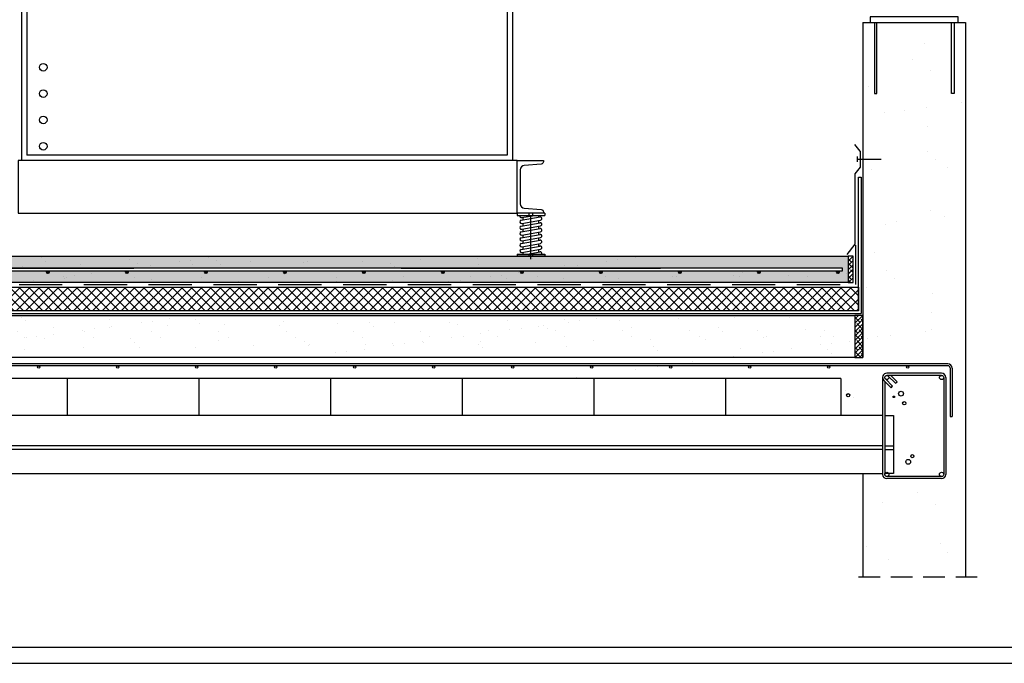
# Model space of a CAD drawing. Extents: x 199 to 449, y 25 to 202.
# Drawn here: x 260 to 351, y 25 to 84 of the extents above; entities that cross this region are included whole.
import ezdxf

# ---------------------------------------------------------------- set-up
doc = ezdxf.new("R2010")
doc.units = 0
doc.header["$LTSCALE"] = 8
doc.header["$MEASUREMENT"] = 0
for name, pattern in [('RAYITAS', [0.375, 0.25, -0.125]), ('TRAZO_Y_PUNTO', [1, 0.5, -0.25, 0, -0.25]), ('TRAZOS', [0.75, 0.5, -0.25])]:
    doc.linetypes.add(name, pattern=pattern)
doc.layers.get('0').update_dxf_attribs({"linetype": 'CONTINUOUS'})

msp = doc.modelspace()

# ---------------------------------------------------------------- hatches: boundary and pattern name
h = msp.add_hatch()
h.set_pattern_fill('AR-SAND', color=256, scale=4, style=0)
h.paths.add_polyline_path([(347.845, 84.232), (346.783, 84.232), (346.783, 77.669), (346.556, 77.669), (346.556, 84.232), (339.629, 84.232), (339.629, 77.669), (339.401, 77.669), (339.401, 84.232), (339.028, 84.232), (338.339, 84.232), (338.339, 53.231), (337.608, 53.231), (224.546, 53.231), (223.814, 53.231), (218.077, 53.231), (218.077, 32.908), (227.583, 32.908), (227.583, 42.506), (225.755, 42.506), (225.755, 42.408, -0.414214), (225.365, 42.018), (220.295, 42.018, -0.414214), (219.905, 42.408), (219.905, 51.378, -0.414214), (220.295, 51.768), (225.365, 51.768, -0.414214), (225.755, 51.378), (225.755, 47.868), (229.63, 47.868), (229.63, 51.281), (336.291, 51.281), (336.291, 47.868), (340.167, 47.868), (340.167, 51.378, -0.414214), (340.557, 51.768), (345.627, 51.768, -0.414214), (346.017, 51.378), (346.017, 42.408, -0.414214), (345.627, 42.018), (340.557, 42.018, -0.414214), (340.167, 42.408), (340.167, 42.506), (338.339, 42.506), (338.339, 32.908), (347.845, 32.908)])
h.paths.add_polyline_path([(346.212, 52.641, -0.414214), (346.602, 52.251), (346.602, 47.766), (346.407, 47.766), (346.407, 52.265, 0.414214), (346.212, 52.46), (219.71, 52.46, 0.414214), (219.515, 52.265), (219.515, 47.766), (219.32, 47.766), (219.32, 52.251, -0.414214), (219.71, 52.641)], flags=16)
h.paths.add_polyline_path([(342.588, 52.349, -1), (342.393, 52.349, -1)], flags=16)
h.paths.add_polyline_path([(335.08, 52.349, -1), (335.275, 52.349, -1)], flags=16)
h.paths.add_polyline_path([(337.128, 49.736, -1), (336.832, 49.736, -1)], flags=16)
h.paths.add_polyline_path([(327.768, 52.349, -1), (327.963, 52.349, -1)], flags=16)
h.paths.add_polyline_path([(320.455, 52.349, -1), (320.65, 52.349, -1)], flags=16)
h.paths.add_polyline_path([(313.143, 52.349, -1), (313.338, 52.349, -1)], flags=16)
h.paths.add_polyline_path([(305.83, 52.349, -1), (306.025, 52.349, -1)], flags=16)
h.paths.add_polyline_path([(298.518, 52.349, -1), (298.713, 52.349, -1)], flags=16)
h.paths.add_polyline_path([(291.205, 52.349, -1), (291.4, 52.349, -1)], flags=16)
h.paths.add_polyline_path([(283.893, 52.349, -1), (284.088, 52.349, -1)], flags=16)
h.paths.add_polyline_path([(276.58, 52.349, -1), (276.775, 52.349, -1)], flags=16)
h.paths.add_polyline_path([(269.268, 52.349, -1), (269.463, 52.349, -1)], flags=16)
h.paths.add_polyline_path([(261.955, 52.349, -1), (262.15, 52.349, -1)], flags=16)
h.paths.add_polyline_path([(254.643, 52.349, -1), (254.838, 52.349, -1)], flags=16)
h.paths.add_polyline_path([(247.33, 52.349, -1), (247.525, 52.349, -1)], flags=16)
h.paths.add_polyline_path([(240.018, 52.349, -1), (240.213, 52.349, -1)], flags=16)
h.paths.add_polyline_path([(232.705, 52.349, -1), (232.9, 52.349, -1)], flags=16)
h.paths.add_polyline_path([(228.794, 49.736, -1), (229.09, 49.736, -1)], flags=16)
h.paths.add_polyline_path([(225.393, 52.349, -1), (225.588, 52.349, -1)], flags=16)
h = msp.add_hatch()
h.set_pattern_fill('AR-SAND', color=256, scale=2, style=0)
h.paths.add_polyline_path([(336.973, 62.594), (225.12, 62.594), (225.12, 60.157), (336.973, 60.157)])
h.paths.add_polyline_path([(336.464, 61.497), (336.464, 61.254), (336.034, 61.254, -0.414214), (336.156, 61.132, -1), (335.912, 61.132, -0.414214), (336.034, 61.254), (328.722, 61.254, -0.414214), (328.843, 61.132, -1), (328.6, 61.132, -0.414214), (328.722, 61.254), (321.409, 61.254, -0.414214), (321.531, 61.132, -1), (321.287, 61.132, -0.414214), (321.409, 61.254), (319.606, 61.254), (319.606, 61.247), (314.135, 61.247, -0.322853), (314.218, 61.132, -1), (313.975, 61.132, -0.322853), (314.058, 61.247), (306.823, 61.247, -0.322853), (306.906, 61.132, -1), (306.662, 61.132, -0.322853), (306.745, 61.247), (299.51, 61.247, -0.322853), (299.593, 61.132, -1), (299.35, 61.132, -0.322853), (299.433, 61.247), (295.606, 61.247), (295.606, 61.254), (292.159, 61.254, -0.414214), (292.281, 61.132, -1), (292.037, 61.132, -0.414214), (292.159, 61.254), (284.847, 61.254, -0.414214), (284.968, 61.132, -1), (284.725, 61.132, -0.414214), (284.847, 61.254), (277.534, 61.254, -0.414214), (277.656, 61.132, -1), (277.412, 61.132, -0.414214), (277.534, 61.254), (270.856, 61.254), (270.856, 61.247), (270.26, 61.247, -0.322853), (270.343, 61.132, -1), (270.1, 61.132, -0.322853), (270.183, 61.247), (262.948, 61.247, -0.322853), (263.031, 61.132, -1), (262.787, 61.132, -0.322853), (262.87, 61.247), (255.635, 61.247, -0.322853), (255.718, 61.132, -1), (255.475, 61.132, -0.322853), (255.558, 61.247), (248.323, 61.247, -0.322853), (248.406, 61.132, -1), (248.162, 61.132, -0.322853), (248.245, 61.247), (246.856, 61.247), (246.856, 61.254), (240.972, 61.254, -0.414214), (241.093, 61.132, -1), (240.85, 61.132, -0.414214), (240.972, 61.254), (233.659, 61.254, -0.414214), (233.781, 61.132, -1), (233.537, 61.132, -0.414214), (233.659, 61.254), (226.347, 61.254, -0.414214), (226.468, 61.132, -1), (226.225, 61.132, -0.414214), (226.347, 61.254), (225.682, 61.254), (225.682, 61.497)], flags=16)
h = msp.add_hatch()
h.set_pattern_fill('AR-SAND', color=256, style=0)
h.paths.add_polyline_path([(336.973, 62.594), (225.12, 62.594), (225.12, 60.157), (336.973, 60.157)])
h.paths.add_polyline_path([(336.464, 61.497), (336.464, 61.254), (336.034, 61.254, -0.414214), (336.156, 61.132, -1), (335.912, 61.132, -0.414214), (336.034, 61.254), (328.722, 61.254, -0.414214), (328.843, 61.132, -1), (328.6, 61.132, -0.414214), (328.722, 61.254), (321.409, 61.254, -0.414214), (321.531, 61.132, -1), (321.287, 61.132, -0.414214), (321.409, 61.254), (319.606, 61.254), (319.606, 61.247), (314.135, 61.247, -0.322853), (314.218, 61.132, -1), (313.975, 61.132, -0.322853), (314.058, 61.247), (306.823, 61.247, -0.322853), (306.906, 61.132, -1), (306.662, 61.132, -0.322853), (306.745, 61.247), (299.51, 61.247, -0.322853), (299.593, 61.132, -1), (299.35, 61.132, -0.322853), (299.433, 61.247), (295.606, 61.247), (295.606, 61.254), (292.159, 61.254, -0.414214), (292.281, 61.132, -1), (292.037, 61.132, -0.414214), (292.159, 61.254), (284.847, 61.254, -0.414214), (284.968, 61.132, -1), (284.725, 61.132, -0.414214), (284.847, 61.254), (277.534, 61.254, -0.414214), (277.656, 61.132, -1), (277.412, 61.132, -0.414214), (277.534, 61.254), (270.856, 61.254), (270.856, 61.247), (270.26, 61.247, -0.322853), (270.343, 61.132, -1), (270.1, 61.132, -0.322853), (270.183, 61.247), (262.948, 61.247, -0.322853), (263.031, 61.132, -1), (262.787, 61.132, -0.322853), (262.87, 61.247), (255.635, 61.247, -0.322853), (255.718, 61.132, -1), (255.475, 61.132, -0.322853), (255.558, 61.247), (248.323, 61.247, -0.322853), (248.406, 61.132, -1), (248.162, 61.132, -0.322853), (248.245, 61.247), (246.856, 61.247), (246.856, 61.254), (240.972, 61.254, -0.414214), (241.093, 61.132, -1), (240.85, 61.132, -0.414214), (240.972, 61.254), (233.659, 61.254, -0.414214), (233.781, 61.132, -1), (233.537, 61.132, -0.414214), (233.659, 61.254), (226.347, 61.254, -0.414214), (226.468, 61.132, -1), (226.225, 61.132, -0.414214), (226.347, 61.254), (225.682, 61.254), (225.682, 61.497)], flags=16)
h = msp.add_hatch()
h.set_pattern_fill('ANSI38', color=1, scale=2.25, style=0)
h.paths.add_polyline_path([(337.435, 62.594), (336.973, 62.594), (336.973, 60.157), (337.435, 60.157)])
h.paths.add_polyline_path([(338.339, 57.131), (337.608, 57.131), (337.608, 53.231), (338.339, 53.231)])
h = msp.add_hatch()
h.set_pattern_fill('ANSI31', color=256, scale=0.5, angle=90, style=0)
h.paths.add_polyline_path([(335.912, 61.132, 1), (336.156, 61.132, 1)])
h.paths.add_polyline_path([(328.843, 61.132, 1), (328.6, 61.132, 1)])
h.paths.add_polyline_path([(321.287, 61.132, 1), (321.531, 61.132, 1)])
h.paths.add_polyline_path([(314.218, 61.132, 0.322853), (314.135, 61.247), (314.058, 61.247, 0.322853), (313.975, 61.132, 1)])
h.paths.add_polyline_path([(306.906, 61.132, 0.322853), (306.823, 61.247), (306.745, 61.247, 0.322853), (306.662, 61.132, 1)])
h.paths.add_polyline_path([(299.593, 61.132, 0.322853), (299.51, 61.247), (299.433, 61.247, 0.322853), (299.35, 61.132, 1)])
h.paths.add_polyline_path([(292.037, 61.132, 1), (292.281, 61.132, 1)])
h.paths.add_polyline_path([(284.725, 61.132, 1), (284.968, 61.132, 1)])
h.paths.add_polyline_path([(277.412, 61.132, 1), (277.656, 61.132, 1)])
h.paths.add_polyline_path([(270.343, 61.132, 0.322853), (270.26, 61.247), (270.183, 61.247, 0.322853), (270.1, 61.132, 1)])
h.paths.add_polyline_path([(263.031, 61.132, 0.322853), (262.948, 61.247), (262.87, 61.247, 0.322853), (262.787, 61.132, 1)])
h.paths.add_polyline_path([(255.635, 61.247), (255.558, 61.247, 0.322853), (255.475, 61.132, 1), (255.718, 61.132, 0.322853)])
h.paths.add_polyline_path([(248.323, 61.247), (248.245, 61.247, 0.322853), (248.162, 61.132, 1), (248.406, 61.132, 0.322853)])
h.paths.add_polyline_path([(240.85, 61.132, 1), (241.093, 61.132, 1)])
h.paths.add_polyline_path([(233.781, 61.132, 1), (233.537, 61.132, 1)])
h.paths.add_polyline_path([(226.225, 61.132, 1), (226.468, 61.132, 1)])
h = msp.add_hatch()
h.set_pattern_fill('ANSI37', color=1, scale=5, style=0)
h.paths.add_polyline_path([(337.923, 57.547), (337.923, 59.74), (224.23, 59.74), (224.23, 57.547)])
h = msp.add_hatch()
h.set_pattern_fill('AR-SAND', color=256, scale=2, style=0)
h.paths.add_polyline_path([(337.608, 57.131), (224.546, 57.131), (224.546, 53.231), (337.608, 53.231)])

# ---------------------------------------------------------------- linework, layer by layer
for p, q in [((260.449, 98.025), (260.449, 71.462)), ((260.949, 97.525), (260.949, 71.962)), ((305.419, 97.525), (305.419, 71.962)), ((305.919, 98.025), (305.919, 71.462)), ((338.339, 84.232), (347.845, 84.232)), ((338.339, 84.232), (338.339, 53.231)), ((347.845, 84.232), (347.845, 32.908)), ((338.095, 72.329), (337.608, 72.941)), ((338.095, 72.329), (338.095, 70.828)), ((305.919, 71.462), (260.449, 71.462)), ((305.419, 71.962), (260.949, 71.962)), ((337.851, 71.335), (337.851, 71.823)), ((337.851, 71.579), (340.045, 71.579)), ((338.095, 70.828), (337.608, 70.216)), ((337.608, 70.216), (337.608, 63.707)), ((337.923, 57.547), (337.923, 69.907)), ((337.923, 69.907), (338.167, 69.907)), ((338.167, 69.907), (338.167, 57.303)), ((306.326, 66.587), (306.326, 66.382)), ((308.886, 66.587), (308.886, 66.382)), ((306.707, 65.925), (308.454, 66.235)), ((306.707, 65.387), (308.454, 65.697)), ((306.758, 66.171), (307.947, 66.382)), ((306.758, 65.634), (308.505, 65.944)), ((306.88, 65.956), (306.88, 66.193)), ((306.88, 65.418), (306.88, 65.655)), ((308.332, 66.213), (308.332, 66.382)), ((308.332, 65.676), (308.332, 65.913)), ((347.845, 66.035), (347.845, 61.16)), ((306.707, 64.85), (308.454, 65.16)), ((306.758, 65.096), (308.505, 65.406)), ((306.758, 64.559), (308.505, 64.869)), ((306.88, 64.881), (306.88, 65.118)), ((308.332, 65.138), (308.332, 65.375)), ((308.332, 64.601), (308.332, 64.838)), ((306.707, 64.312), (308.454, 64.622)), ((306.707, 63.775), (308.454, 64.085)), ((306.758, 64.021), (308.505, 64.331)), ((306.88, 64.343), (306.88, 64.58)), ((306.88, 63.806), (306.88, 64.043)), ((308.332, 64.063), (308.332, 64.3)), ((306.758, 63.484), (308.505, 63.794)), ((306.758, 62.946), (308.505, 63.256)), ((306.88, 63.268), (306.88, 63.505)), ((306.88, 62.799), (306.88, 62.968)), ((307.265, 62.799), (308.454, 63.01)), ((308.332, 63.526), (308.332, 63.763)), ((308.332, 62.988), (308.332, 63.226)), ((337.608, 63.707), (336.863, 62.772)), ((306.326, 62.799), (308.886, 62.799)), ((306.326, 62.799), (306.326, 62.594)), ((308.886, 62.594), (306.326, 62.594)), ((308.886, 62.799), (308.886, 62.594)), ((308.886, 62.799), (308.886, 62.594)), ((336.973, 62.594), (336.973, 60.157)), ((336.973, 60.157), (225.12, 60.157)), ((223.987, 57.303), (338.167, 57.303)), ((337.608, 53.231), (218.077, 53.231)), ((346.212, 52.641), (219.71, 52.641)), ((346.212, 52.46), (219.71, 52.46)), ((346.407, 52.265), (346.407, 47.766)), ((346.602, 52.251), (346.602, 47.766)), ((336.291, 51.281), (229.63, 51.281)), ((264.68, 51.281), (264.68, 47.868)), ((276.867, 51.281), (276.867, 47.868)), ((289.055, 51.281), (289.055, 47.868)), ((301.242, 51.281), (301.242, 47.868)), ((313.43, 51.281), (313.43, 47.868)), ((325.617, 51.281), (325.617, 47.868)), ((336.291, 51.281), (336.291, 47.868)), ((340.167, 51.378), (340.167, 42.408)), ((340.281, 51.103), (340.948, 50.435)), ((340.419, 51.24), (341.086, 50.573)), ((345.627, 51.768), (340.557, 51.768)), ((345.627, 51.573), (340.557, 51.573)), ((340.695, 51.516), (341.362, 50.849)), ((340.914, 51.573), (341.5, 50.987)), ((345.822, 51.378), (345.822, 42.408)), ((346.017, 51.378), (346.017, 42.408)), ((340.362, 51.022), (340.362, 42.408)), ((340.948, 50.435), (341.086, 50.573)), ((341.362, 50.849), (341.5, 50.987)), ((340.167, 47.868), (225.755, 47.868)), ((340.362, 47.868), (341.166, 47.868)), ((341.166, 47.868), (341.166, 42.506)), ((346.407, 47.766), (346.602, 47.766)), ((340.167, 45.065), (225.755, 45.065)), ((340.167, 44.7), (225.755, 44.7)), ((340.362, 45.065), (341.166, 45.065)), ((340.362, 44.7), (341.166, 44.7)), ((225.755, 42.506), (340.167, 42.506)), ((338.339, 42.506), (338.339, 32.908)), ((341.166, 42.506), (340.362, 42.506)), ((340.388, 42.506), (340.362, 42.506)), ((345.627, 42.213), (340.557, 42.213)), ((345.627, 42.018), (340.557, 42.018))]:
    msp.add_line(p, q)
at = {"color": 1, "linetype": 'RAYITAS'}
for p, q in [((307.44, 66.382), (307.44, 66.587)), ((307.772, 66.587), (307.772, 66.382)), ((307.44, 62.594), (307.44, 62.799)), ((307.772, 62.799), (307.772, 62.594)), ((348.931, 32.908), (337.253, 32.908))]:
    msp.add_line(p, q, dxfattribs=at)
at = {"color": 1, "linetype": 'TRAZO_Y_PUNTO'}
msp.add_line((307.606, 62.338), (307.606, 66.843), dxfattribs=at)
at = {"color": 7}
for p, q in [((306.707, 63.237), (308.454, 63.547)), ((246.856, 61.497), (270.856, 61.497)), ((246.856, 61.247), (270.856, 61.247)), ((295.606, 61.497), (319.606, 61.497)), ((295.606, 61.247), (319.606, 61.247))]:
    msp.add_line(p, q, dxfattribs=at)
at = {"linetype": 'TRAZOS'}
for p, q in [((337.679, 59.984), (337.679, 63.611)), ((224.23, 59.984), (337.679, 59.984))]:
    msp.add_line(p, q, dxfattribs=at)
at = {"color": 3}
for points in [[(199.348, 24.929), (449.348, 24.929), (449.348, 201.929), (199.348, 201.929)], [(200.848, 26.429), (447.848, 26.429), (447.848, 200.429), (200.848, 200.429)]]:
    msp.add_lwpolyline(points, close=True, dxfattribs=at)
for points in [[(339.028, 84.749), (339.028, 84.232), (347.156, 84.232), (347.156, 84.749)], [(260.136, 71.462), (260.136, 66.587), (306.326, 66.587), (306.326, 71.462)], [(337.435, 60.157), (337.435, 62.594), (336.973, 62.594), (336.973, 60.157)], [(336.464, 61.254), (336.464, 61.497), (225.682, 61.497), (225.682, 61.254)], [(337.923, 59.74), (337.923, 57.547), (224.23, 57.547), (224.23, 59.74)], [(224.546, 53.231), (224.546, 57.131), (337.608, 57.131), (337.608, 53.231)], [(337.608, 57.131), (337.608, 53.231), (338.339, 53.231), (338.339, 57.131)]]:
    msp.add_lwpolyline(points, close=True)
for points in [[(339.401, 84.232), (339.401, 77.669), (339.629, 77.669), (339.629, 84.232)], [(346.783, 84.232), (346.783, 77.669), (346.556, 77.669), (346.556, 84.232)], [(308.886, 66.587), (306.326, 66.587)], [(306.326, 66.382), (308.886, 66.382)], [(225.12, 62.594), (336.973, 62.594)]]:
    msp.add_lwpolyline(points)
msp.add_lwpolyline([(306.326, 71.462), (308.764, 71.462), (308.764, 71.348, -0.391021), (308.562, 71.129), (307, 71.004, 0.391021), (306.619, 70.591), (306.619, 67.458, 0.391021), (307, 67.045), (308.562, 66.92, -0.391021), (308.764, 66.701), (308.764, 66.587), (306.326, 66.587), (306.326, 71.462)], format="xyb", close=True)
at = {"color": 7}
for centre in [(262.477, 80.087), (262.477, 77.65), (262.477, 75.213), (262.477, 72.776)]:
    msp.add_circle(centre, 0.348, dxfattribs=at)
for centre, radius in [((262.909, 61.132), 0.122), ((270.222, 61.132), 0.122), ((277.534, 61.132), 0.122), ((284.847, 61.132), 0.122), ((292.159, 61.132), 0.122), ((299.472, 61.132), 0.122), ((306.784, 61.132), 0.122), ((314.097, 61.132), 0.122), ((321.409, 61.132), 0.122), ((328.722, 61.132), 0.122), ((336.034, 61.132), 0.122), ((262.053, 52.349), 0.0975), ((269.365, 52.349), 0.0975), ((276.678, 52.349), 0.0975), ((283.99, 52.349), 0.0975), ((291.303, 52.349), 0.0975), ((298.615, 52.349), 0.0975), ((305.928, 52.349), 0.0975), ((313.24, 52.349), 0.0975), ((320.553, 52.349), 0.0975), ((327.865, 52.349), 0.0975), ((335.178, 52.349), 0.0975), ((342.49, 52.349), 0.0975), ((340.557, 51.378), 0.195), ((345.627, 51.378), 0.195), ((336.98, 49.736), 0.148), ((341.206, 49.587), 0.0742), ((341.874, 49.884), 0.222), ((342.17, 48.994), 0.148), ((342.541, 43.577), 0.222), ((342.912, 44.096), 0.148), ((340.557, 42.408), 0.195), ((345.627, 42.408), 0.195)]:
    msp.add_circle(centre, radius)
for centre, radius, start, end in [((306.733, 66.317), 0.148, 153.73313, 280.06282), ((306.733, 65.779), 0.148, 100.06282, 280.06282), ((308.479, 66.089), 0.148, 280.06282, 100.06282), ((308.479, 65.552), 0.148, 280.06282, 100.06282), ((306.733, 65.242), 0.148, 100.06282, 280.06282), ((306.733, 64.704), 0.148, 100.06282, 280.06282), ((308.479, 65.014), 0.148, 280.06282, 100.06282), ((306.733, 64.167), 0.148, 100.06282, 280.06282), ((308.479, 64.477), 0.148, 280.06282, 100.06282), ((308.479, 63.939), 0.148, 280.06282, 100.06282), ((306.733, 63.629), 0.148, 100.06282, 280.06282), ((306.733, 63.092), 0.148, 100.06282, 280.06282), ((308.479, 63.402), 0.148, 280.06282, 100.06282), ((308.479, 62.864), 0.148, 333.73313, 100.06282), ((346.212, 52.251), 0.39, 360, 90), ((346.212, 52.265), 0.195, 0, 90), ((340.557, 51.378), 0.39, 90, 225), ((345.627, 51.378), 0.39, 0, 90), ((340.557, 42.408), 0.39, 180, 270), ((345.627, 42.408), 0.39, 270, 0)]:
    msp.add_arc(centre, radius, start, end)

doc.saveas('drawing.dxf')
